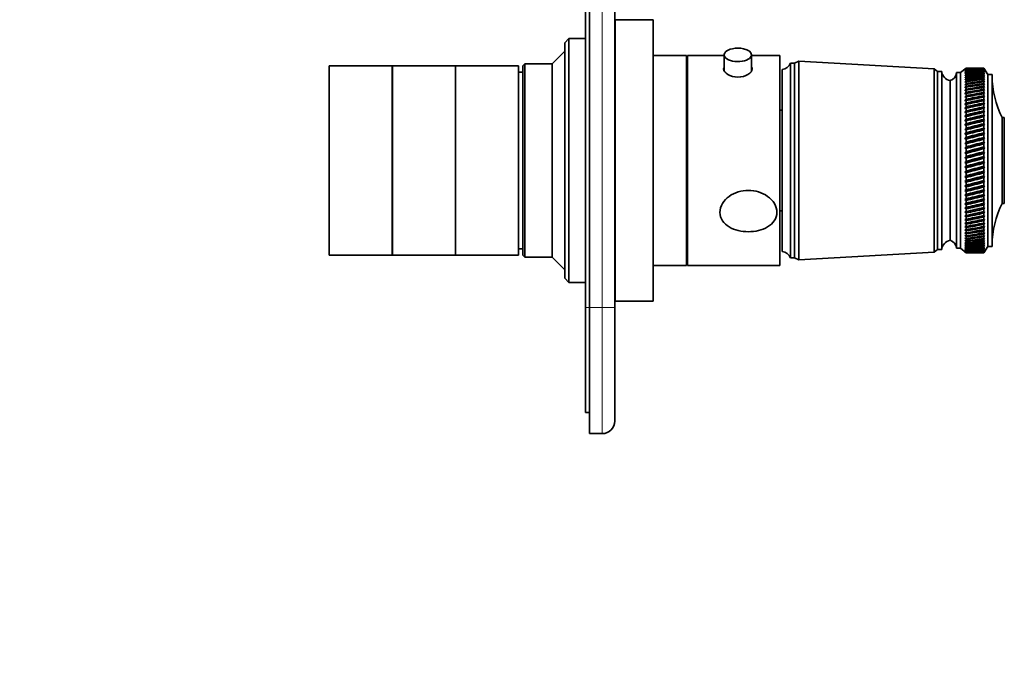
# Model space of a CAD drawing. Units: millimetres. Extents: x 0 to 795, y 0 to 1164.
# Drawn here: x 561 to 795, y 582 to 736 of the extents above; entities that cross this region are included whole.
import ezdxf
from ezdxf import colors
from ezdxf.entities.mleader import LeaderData, LeaderLine
from ezdxf.math import Vec2, Vec3

# ---------------------------------------------------------------- set-up
doc = ezdxf.new("R2010")
doc.units = ezdxf.units.MM
doc.layers.add('DV5_Défaut', color=7, linetype='Continuous')
doc.layers.add('Défaut', color=7, linetype='Continuous')

# ---------------------------------------------------------------- blocks, each defined once
blk = doc.blocks.new('_DOT')
at = {"color": 0}
blk.add_line((0, 0), (-1, 0), dxfattribs=at)
at = {"color": 0, "const_width": 0.333}
blk.add_lwpolyline([(-0.1665, 0, 1), (0.1665, 0, 1)], format="xyb", close=True, dxfattribs=at)
blk = doc.blocks.new('SE4')
at = {"layer": 'DV5_Défaut', "color": 7, "linetype": 'Continuous', "lineweight": 35}
for p, q in [((695.6, 667.65), (695.6, 807.65)), ((696.6, 807.65), (696.6, 667.65)), ((702.6, 807.65), (702.6, 667.65)), ((702.7, 669.15), (702.7, 736.15)), ((711.7, 736.15), (702.7, 736.15)), ((711.7, 669.15), (711.7, 736.15)), ((691.7, 731.65), (690.7, 730.65)), ((691.7, 731.65), (691.7, 673.65)), ((695.6, 731.65), (691.7, 731.65)), ((702.7, 731.65), (702.6, 731.65)), ((690.7, 674.65), (690.7, 730.65)), ((690.7, 728.65), (687.7, 725.65)), ((719.7, 727.65), (711.7, 727.65)), ((719.7, 677.65), (719.7, 727.65)), ((719.9, 677.65), (719.9, 727.65)), ((728.65, 727.65), (719.9, 727.65)), ((728.65, 727.78), (728.65, 723.92)), ((735.15, 723.92), (735.15, 727.78)), ((741.9, 727.65), (735.15, 727.65)), ((741.9, 677.65), (741.9, 727.65)), ((634.6, 680.15), (634.6, 725.15)), ((649.6, 725.15), (634.6, 725.15)), ((649.6, 680.15), (649.6, 725.15)), ((649.7, 680.15), (649.7, 725.15)), ((664.7, 725.15), (649.7, 725.15)), ((664.7, 680.15), (664.7, 725.15)), ((679.7, 725.15), (664.7, 725.15)), ((664.7, 680.15), (664.7, 725.15)), ((679.7, 680.15), (679.7, 725.15)), ((681.2, 725.65), (680.7, 725.15)), ((680.7, 680.15), (680.7, 725.15)), ((681.2, 725.65), (681.2, 679.65)), ((687.7, 725.65), (681.2, 725.65)), ((687.7, 679.65), (687.7, 725.65)), ((719.9, 725.65), (719.7, 725.65)), ((742.4, 681), (742.4, 724.3)), ((744.4, 679.5), (744.4, 725.8)), ((745.4, 725.8), (744.4, 725.8)), ((746.4, 726.3), (745.4, 725.8)), ((745.4, 679.5), (745.4, 725.8)), ((746.4, 679), (746.4, 726.3)), ((778.6, 724.45), (746.4, 726.3)), ((778.6, 680.85), (778.6, 724.45)), ((779.4, 723.85), (778.6, 724.45)), ((786.2, 724.65), (784.9, 723.55)), ((786.2, 724.65), (785.91, 724.41)), ((785.91, 724.41), (786.2, 724.64)), ((786.2, 724.61), (785.91, 724.35)), ((785.91, 724.35), (786.2, 724.58)), ((786.2, 724.51), (785.91, 724.24)), ((785.91, 724.24), (786.2, 724.46)), ((786.2, 724.35), (785.91, 724.06)), ((785.91, 724.06), (786.2, 724.28)), ((786.2, 724.13), (785.91, 723.83)), ((785.91, 723.83), (786.2, 724.04)), ((786.2, 724.65), (786.2, 724.65)), ((786.2, 724.61), (786.2, 724.64)), ((786.2, 724.51), (786.2, 724.58)), ((786.2, 724.35), (786.2, 724.46)), ((786.2, 724.13), (786.2, 724.28)), ((786.2, 723.85), (786.2, 724.04)), ((790.4, 724.65), (788.53, 724.65)), ((790.4, 724.65), (790.4, 724.65)), ((790.56, 724.41), (790.4, 724.65)), ((791.4, 723.15), (790.4, 724.65)), ((790.4, 724.61), (790.4, 724.64)), ((790.4, 724.64), (790.56, 724.41)), ((790.56, 724.36), (790.4, 724.61)), ((790.4, 724.51), (790.4, 724.58)), ((790.4, 724.58), (790.56, 724.36)), ((790.56, 724.25), (790.4, 724.51)), ((790.4, 724.34), (790.4, 724.45)), ((790.4, 724.45), (790.56, 724.25)), ((790.56, 724.08), (790.4, 724.34)), ((790.4, 724.12), (790.4, 724.27)), ((790.4, 724.27), (790.56, 724.08)), ((790.56, 723.85), (790.4, 724.12)), ((790.4, 723.84), (790.4, 724.03)), ((790.4, 724.03), (790.56, 723.85)), ((680.7, 723.65), (679.7, 723.65)), ((779.4, 681.45), (779.4, 723.85)), ((780.4, 723.85), (779.4, 723.85)), ((780.4, 681.45), (780.4, 723.85)), ((782.4, 683.65), (782.4, 721.65)), ((782.4, 683.65), (782.4, 721.65)), ((783.9, 681.75), (783.9, 723.55)), ((784.9, 723.55), (783.9, 723.55)), ((784.9, 681.75), (784.9, 723.55)), ((786.2, 723.85), (785.91, 723.54)), ((785.91, 723.54), (786.2, 723.74)), ((786.2, 723.51), (785.91, 723.19)), ((785.91, 723.19), (786.2, 723.38)), ((786.2, 723.12), (785.91, 722.79)), ((785.91, 722.79), (786.2, 722.96)), ((786.2, 722.67), (785.91, 722.33)), ((785.91, 722.33), (786.2, 722.49)), ((786.2, 722.17), (785.91, 721.81)), ((785.91, 721.81), (786.2, 721.97)), ((786.2, 723.51), (786.2, 723.74)), ((786.2, 723.12), (786.2, 723.38)), ((786.2, 722.67), (786.2, 722.96)), ((786.2, 722.17), (786.2, 722.49)), ((786.2, 721.61), (786.2, 721.97)), ((790.56, 723.57), (790.4, 723.84)), ((790.4, 723.5), (790.4, 723.73)), ((790.4, 723.73), (790.56, 723.57)), ((790.56, 723.22), (790.4, 723.5)), ((790.4, 723.11), (790.4, 723.37)), ((790.4, 723.37), (790.56, 723.22)), ((790.56, 722.83), (790.4, 723.11)), ((790.4, 722.66), (790.4, 722.95)), ((790.4, 722.95), (790.56, 722.83)), ((790.56, 722.37), (790.4, 722.66)), ((790.4, 722.15), (790.4, 722.48)), ((790.4, 722.48), (790.56, 722.37)), ((790.56, 721.86), (790.4, 722.15)), ((790.4, 721.59), (790.4, 721.95)), ((790.4, 721.95), (790.56, 721.86)), ((791.4, 682.15), (791.4, 723.15)), ((792.4, 723.15), (791.4, 723.15)), ((792.4, 682.15), (792.4, 723.15)), ((786.2, 721.61), (785.91, 721.25)), ((785.91, 721.25), (786.2, 721.39)), ((786.2, 721), (785.91, 720.63)), ((785.91, 720.63), (786.2, 720.76)), ((786.2, 720.34), (785.91, 719.97)), ((785.91, 719.97), (786.2, 720.08)), ((786.2, 719.63), (785.91, 719.25)), ((785.91, 719.25), (786.2, 719.36)), ((786.2, 721), (786.2, 721.39)), ((786.2, 720.34), (786.2, 720.76)), ((786.2, 719.63), (786.2, 720.08)), ((786.2, 718.87), (786.2, 719.36)), ((790.56, 721.3), (790.4, 721.59)), ((790.4, 720.98), (790.4, 721.37)), ((790.4, 721.37), (790.56, 721.3)), ((790.56, 720.69), (790.4, 720.98)), ((790.4, 720.31), (790.4, 720.74)), ((790.4, 720.74), (790.56, 720.69)), ((790.56, 720.03), (790.4, 720.31)), ((790.4, 719.6), (790.4, 720.06)), ((790.4, 720.06), (790.56, 720.03)), ((790.56, 719.32), (790.4, 719.6)), ((790.4, 718.85), (790.4, 719.33)), ((790.4, 719.33), (790.56, 719.32)), ((786.2, 718.87), (785.91, 718.49)), ((785.91, 718.49), (786.2, 718.58)), ((786.2, 718.07), (785.91, 717.69)), ((785.91, 717.69), (786.2, 717.77)), ((786.2, 717.23), (785.91, 716.85)), ((786.2, 718.07), (786.2, 718.58)), ((786.2, 717.23), (786.2, 717.77)), ((790.56, 718.56), (790.4, 718.85)), ((790.4, 718.05), (790.4, 718.56)), ((790.4, 718.56), (790.56, 718.56)), ((790.56, 717.77), (790.4, 718.05)), ((790.4, 717.74), (790.56, 717.77)), ((790.4, 717.2), (790.4, 717.74)), ((790.56, 716.93), (790.4, 717.2)), ((742.4, 714.65), (741.9, 714.65)), ((790.56, 716.93), (785.91, 715.96)), ((785.91, 716.85), (786.2, 716.91)), ((786.2, 716.35), (785.91, 715.96)), ((790.56, 716.05), (785.91, 715.04)), ((785.91, 715.96), (786.2, 716.01)), ((786.2, 715.43), (785.91, 715.04)), ((790.56, 715.13), (785.91, 714.09)), ((785.91, 715.04), (786.2, 715.08)), ((786.2, 716.35), (786.2, 716.91)), ((786.2, 715.43), (786.2, 716.01)), ((786.2, 714.47), (786.2, 715.08)), ((790.4, 716.88), (790.56, 716.93)), ((790.4, 716.32), (790.4, 716.88)), ((790.56, 716.05), (790.4, 716.32)), ((790.4, 715.99), (790.56, 716.05)), ((790.4, 715.4), (790.4, 715.99)), ((790.56, 715.13), (790.4, 715.4)), ((790.4, 715.05), (790.56, 715.13)), ((790.4, 714.44), (790.4, 715.05)), ((786.2, 714.47), (785.91, 714.09)), ((790.56, 714.18), (785.91, 713.11)), ((785.91, 714.09), (786.2, 714.11)), ((786.2, 713.48), (785.91, 713.11)), ((790.56, 713.2), (785.91, 712.09)), ((785.91, 713.11), (786.2, 713.12)), ((786.2, 712.47), (785.91, 712.09)), ((786.2, 713.48), (786.2, 714.11)), ((786.2, 712.47), (786.2, 713.12)), ((790.56, 714.18), (790.4, 714.44)), ((790.4, 714.08), (790.56, 714.18)), ((790.4, 713.45), (790.4, 714.08)), ((790.56, 713.2), (790.4, 713.45)), ((790.4, 713.08), (790.56, 713.2)), ((790.4, 712.43), (790.4, 713.08)), ((790.56, 712.19), (790.4, 712.43)), ((794.8, 692.45), (794.8, 712.85)), ((795.3, 712.85), (794.8, 712.85)), ((795.3, 692.45), (795.3, 712.85)), ((790.56, 712.19), (785.91, 711.06)), ((785.91, 712.09), (786.2, 712.09)), ((786.2, 711.42), (785.91, 711.06)), ((790.56, 711.15), (785.91, 709.99)), ((785.91, 711.06), (786.2, 711.04)), ((786.2, 710.35), (785.91, 709.99)), ((790.56, 710.09), (785.91, 708.91)), ((785.91, 709.99), (786.2, 709.96)), ((786.2, 711.42), (786.2, 712.09)), ((786.2, 710.35), (786.2, 711.04)), ((786.2, 709.27), (786.2, 709.96)), ((790.4, 712.06), (790.56, 712.19)), ((790.4, 711.39), (790.4, 712.06)), ((790.56, 711.15), (790.4, 711.39)), ((790.4, 711), (790.56, 711.15)), ((790.4, 710.32), (790.4, 711)), ((790.56, 710.09), (790.4, 710.32)), ((790.4, 709.93), (790.56, 710.09)), ((786.2, 709.27), (785.91, 708.91)), ((790.56, 709.01), (785.91, 707.81)), ((785.91, 708.91), (786.2, 708.86)), ((786.2, 708.16), (785.91, 707.81)), ((790.56, 707.91), (785.91, 706.7)), ((785.91, 707.81), (786.2, 707.75)), ((786.2, 708.16), (786.2, 708.86)), ((786.2, 707.04), (786.2, 707.75)), ((790.4, 709.23), (790.4, 709.93)), ((790.56, 709.01), (790.4, 709.23)), ((790.4, 708.83), (790.56, 709.01)), ((790.4, 708.12), (790.4, 708.83)), ((790.56, 707.91), (790.4, 708.12)), ((790.4, 707.72), (790.56, 707.91)), ((790.4, 707), (790.4, 707.72)), ((786.2, 707.04), (785.91, 706.7)), ((790.56, 706.8), (785.91, 705.57)), ((785.91, 706.7), (786.2, 706.62)), ((786.2, 705.9), (785.91, 705.57)), ((790.56, 705.68), (785.91, 704.44)), ((785.91, 705.57), (786.2, 705.49)), ((786.2, 705.9), (786.2, 706.62)), ((786.2, 704.76), (786.2, 705.49)), ((790.56, 706.8), (790.4, 707)), ((790.4, 706.59), (790.56, 706.8)), ((790.4, 705.87), (790.4, 706.59)), ((790.56, 705.68), (790.4, 705.87)), ((790.4, 705.45), (790.56, 705.68)), ((790.4, 704.72), (790.4, 705.45)), ((786.2, 704.76), (785.91, 704.44)), ((790.56, 704.55), (785.91, 703.3)), ((785.91, 704.44), (786.2, 704.34)), ((786.2, 703.61), (785.91, 703.3)), ((790.56, 703.41), (785.91, 702.17)), ((785.91, 703.3), (786.2, 703.19)), ((786.2, 703.61), (786.2, 704.34)), ((786.2, 702.46), (786.2, 703.19)), ((790.56, 704.55), (790.4, 704.72)), ((790.4, 704.3), (790.56, 704.55)), ((790.4, 703.57), (790.4, 704.3)), ((790.56, 703.41), (790.4, 703.57)), ((790.4, 703.15), (790.56, 703.41)), ((790.4, 702.42), (790.4, 703.15)), ((786.2, 702.46), (785.91, 702.17)), ((790.56, 702.27), (785.91, 701.03)), ((785.91, 702.17), (786.2, 702.04)), ((786.2, 701.31), (785.91, 701.03)), ((790.56, 701.13), (785.91, 699.89)), ((785.91, 701.03), (786.2, 700.89)), ((786.2, 701.31), (786.2, 702.04)), ((786.2, 700.16), (786.2, 700.89)), ((790.56, 702.27), (790.4, 702.42)), ((790.4, 702), (790.56, 702.27)), ((790.4, 701.27), (790.4, 702)), ((790.56, 701.13), (790.4, 701.27)), ((790.4, 700.85), (790.56, 701.13)), ((790.4, 700.12), (790.4, 700.85)), ((786.2, 700.16), (785.91, 699.89)), ((790.56, 700), (785.91, 698.77)), ((785.91, 699.89), (786.2, 699.74)), ((786.2, 699.02), (785.91, 698.77)), ((790.56, 698.87), (785.91, 697.65)), ((785.91, 698.77), (786.2, 698.6)), ((786.2, 699.02), (786.2, 699.74)), ((786.2, 697.89), (786.2, 698.6)), ((790.56, 700), (790.4, 700.12)), ((790.4, 699.71), (790.56, 700)), ((790.4, 698.98), (790.4, 699.71)), ((790.56, 698.87), (790.4, 698.98)), ((790.4, 698.57), (790.56, 698.87)), ((790.4, 697.85), (790.4, 698.57)), ((786.2, 697.89), (785.91, 697.65)), ((790.56, 697.76), (785.91, 696.55)), ((785.91, 697.65), (786.2, 697.48)), ((786.2, 696.77), (785.91, 696.55)), ((790.56, 696.65), (785.91, 695.47)), ((785.91, 696.55), (786.2, 696.37)), ((786.2, 696.77), (786.2, 697.48)), ((786.2, 695.67), (786.2, 696.37)), ((790.56, 697.76), (790.4, 697.85)), ((790.4, 697.44), (790.56, 697.76)), ((790.4, 696.74), (790.4, 697.44)), ((790.56, 696.65), (790.4, 696.74)), ((790.4, 696.33), (790.56, 696.65)), ((790.4, 695.64), (790.4, 696.33)), ((786.2, 695.67), (785.91, 695.47)), ((790.56, 695.57), (785.91, 694.4)), ((785.91, 695.47), (786.2, 695.27)), ((786.2, 694.59), (785.91, 694.4)), ((790.56, 694.5), (785.91, 693.36)), ((785.91, 694.4), (786.2, 694.2)), ((786.2, 694.59), (786.2, 695.27)), ((786.2, 693.53), (786.2, 694.2)), ((790.56, 695.57), (790.4, 695.64)), ((790.4, 695.24), (790.56, 695.57)), ((790.4, 694.55), (790.4, 695.24)), ((790.56, 694.5), (790.4, 694.55)), ((790.4, 694.16), (790.56, 694.5)), ((790.4, 693.49), (790.4, 694.16)), ((786.2, 693.53), (785.91, 693.36)), ((790.56, 693.46), (785.91, 692.34)), ((785.91, 693.36), (786.2, 693.15)), ((786.2, 692.49), (785.91, 692.34)), ((790.56, 692.44), (785.91, 691.35)), ((785.91, 692.34), (786.2, 692.12)), ((786.2, 691.48), (785.91, 691.35)), ((790.56, 691.44), (785.91, 690.4)), ((785.91, 691.35), (786.2, 691.12)), ((786.2, 692.49), (786.2, 693.15)), ((786.2, 691.48), (786.2, 692.12)), ((790.56, 693.46), (790.4, 693.49)), ((790.4, 693.11), (790.56, 693.46)), ((790.4, 692.46), (790.4, 693.11)), ((790.56, 692.44), (790.4, 692.46)), ((790.4, 692.09), (790.56, 692.44)), ((790.4, 691.45), (790.4, 692.09)), ((790.56, 691.44), (790.4, 691.45)), ((790.4, 691.09), (790.56, 691.44)), ((794.8, 692.45), (795.3, 692.45)), ((741.9, 690.65), (742.4, 690.65)), ((786.2, 690.51), (785.91, 690.4)), ((790.56, 690.48), (785.91, 689.47)), ((785.91, 690.4), (786.2, 690.16)), ((786.2, 689.56), (785.91, 689.47)), ((790.56, 689.56), (785.91, 688.58)), ((785.91, 689.47), (786.2, 689.23)), ((786.2, 690.51), (786.2, 691.12)), ((786.2, 689.56), (786.2, 690.16)), ((786.2, 688.66), (786.2, 689.23)), ((790.4, 690.48), (790.4, 691.09)), ((790.4, 690.13), (790.56, 690.48)), ((790.56, 690.48), (790.4, 690.48)), ((790.4, 689.54), (790.4, 690.13)), ((790.4, 689.2), (790.56, 689.56)), ((790.56, 689.56), (790.4, 689.54)), ((790.4, 688.63), (790.4, 689.2)), ((786.2, 688.66), (785.91, 688.58)), ((785.91, 688.58), (786.2, 688.33)), ((786.2, 687.79), (785.91, 687.73)), ((785.91, 687.73), (786.2, 687.48)), ((786.2, 686.96), (785.91, 686.93)), ((785.91, 686.93), (786.2, 686.67)), ((786.2, 687.79), (786.2, 688.33)), ((786.2, 686.96), (786.2, 687.48)), ((786.2, 686.17), (786.2, 686.67)), ((790.4, 688.31), (790.56, 688.66)), ((790.56, 688.66), (790.4, 688.63)), ((790.4, 687.76), (790.4, 688.31)), ((790.4, 687.45), (790.56, 687.81)), ((790.56, 687.81), (790.4, 687.76)), ((790.4, 686.93), (790.4, 687.45)), ((790.4, 686.64), (790.56, 687)), ((790.56, 687), (790.4, 686.93)), ((790.4, 686.15), (790.4, 686.64)), ((786.2, 686.17), (785.91, 686.16)), ((785.91, 686.16), (786.2, 685.9)), ((786.2, 685.43), (785.91, 685.44)), ((785.91, 685.44), (786.2, 685.17)), ((786.2, 684.74), (785.91, 684.77)), ((785.91, 684.77), (786.2, 684.5)), ((786.2, 685.43), (786.2, 685.9)), ((786.2, 684.74), (786.2, 685.17)), ((786.2, 684.1), (786.2, 684.5)), ((790.4, 685.88), (790.56, 686.23)), ((790.56, 686.23), (790.4, 686.15)), ((790.4, 685.41), (790.4, 685.88)), ((790.4, 685.15), (790.56, 685.51)), ((790.56, 685.51), (790.4, 685.41)), ((790.4, 684.72), (790.4, 685.15)), ((790.4, 684.48), (790.56, 684.83)), ((790.56, 684.83), (790.4, 684.72)), ((790.4, 684.08), (790.4, 684.48)), ((790.4, 683.86), (790.56, 684.2)), ((790.56, 684.2), (790.4, 684.08)), ((786.2, 684.1), (785.91, 684.14)), ((785.91, 684.14), (786.2, 683.87)), ((786.2, 683.5), (785.91, 683.57)), ((785.91, 683.57), (786.2, 683.3)), ((786.2, 682.96), (785.91, 683.05)), ((785.91, 683.05), (786.2, 682.78)), ((786.2, 682.48), (785.91, 682.58)), ((785.91, 682.58), (786.2, 682.31)), ((786.2, 682.04), (785.91, 682.17)), ((785.91, 682.17), (786.2, 681.9)), ((786.2, 683.5), (786.2, 683.87)), ((786.2, 682.96), (786.2, 683.3)), ((786.2, 682.48), (786.2, 682.78)), ((786.2, 682.04), (786.2, 682.31)), ((786.2, 681.67), (786.2, 681.9)), ((790.4, 683.49), (790.4, 683.86)), ((790.4, 683.28), (790.56, 683.62)), ((790.56, 683.62), (790.4, 683.49)), ((790.4, 682.95), (790.4, 683.28)), ((790.4, 682.76), (790.56, 683.1)), ((790.56, 683.1), (790.4, 682.95)), ((790.4, 682.46), (790.4, 682.76)), ((790.4, 682.3), (790.56, 682.62)), ((790.56, 682.62), (790.4, 682.46)), ((790.4, 682.03), (790.4, 682.3)), ((790.4, 681.89), (790.56, 682.21)), ((790.56, 682.21), (790.4, 682.03)), ((790.4, 680.65), (791.4, 682.15)), ((790.4, 681.66), (790.4, 681.89)), ((790.4, 681.54), (790.56, 681.84)), ((790.56, 681.84), (790.4, 681.66)), ((791.4, 682.15), (792.4, 682.15)), ((634.6, 680.15), (649.6, 680.15)), ((649.7, 680.15), (664.7, 680.15)), ((664.7, 680.15), (679.7, 680.15)), ((679.7, 681.65), (680.7, 681.65)), ((680.7, 680.15), (681.2, 679.65)), ((681.2, 679.65), (687.7, 679.65)), ((687.7, 679.65), (690.7, 676.65)), ((719.7, 679.65), (719.9, 679.65)), ((744.4, 679.5), (745.4, 679.5)), ((745.4, 679.5), (746.4, 679)), ((746.4, 679), (778.6, 680.85)), ((778.6, 680.85), (779.4, 681.45)), ((779.4, 681.45), (780.4, 681.45)), ((783.9, 681.75), (784.9, 681.75)), ((784.9, 681.75), (786.2, 680.65)), ((786.2, 681.67), (785.91, 681.81)), ((785.91, 681.81), (786.2, 681.55)), ((786.2, 681.35), (785.91, 681.51)), ((785.91, 681.51), (786.2, 681.25)), ((786.2, 681.09), (785.91, 681.27)), ((785.91, 681.27), (786.2, 681.01)), ((786.2, 680.89), (785.91, 681.09)), ((785.91, 681.09), (786.2, 680.84)), ((786.2, 680.75), (785.91, 680.97)), ((785.91, 680.97), (786.2, 680.72)), ((786.2, 680.67), (785.91, 680.9)), ((785.91, 680.9), (786.2, 680.66)), ((786.2, 681.35), (786.2, 681.55)), ((786.2, 681.09), (786.2, 681.25)), ((786.2, 680.89), (786.2, 681.01)), ((786.2, 680.75), (786.2, 680.84)), ((786.2, 680.67), (786.2, 680.72)), ((786.2, 680.65), (786.2, 680.66)), ((786.2, 680.65), (786.92, 680.65)), ((790.4, 681.34), (790.4, 681.54)), ((790.4, 681.24), (790.56, 681.54)), ((790.56, 681.54), (790.4, 681.34)), ((790.4, 681.01), (790.56, 681.29)), ((790.56, 681.29), (790.4, 681.09)), ((790.4, 681.09), (790.4, 681.24)), ((790.4, 680.83), (790.56, 681.11)), ((790.56, 681.11), (790.4, 680.89)), ((790.4, 680.89), (790.4, 681.01)), ((790.4, 680.71), (790.56, 680.98)), ((790.56, 680.98), (790.4, 680.75)), ((790.4, 680.66), (790.56, 680.91)), ((790.56, 680.91), (790.4, 680.67)), ((790.4, 680.75), (790.4, 680.83)), ((790.4, 680.67), (790.4, 680.71)), ((790.4, 680.65), (790.4, 680.66)), ((711.7, 677.65), (719.7, 677.65)), ((719.9, 677.65), (741.9, 677.65)), ((690.7, 674.65), (691.7, 673.65)), ((691.7, 673.65), (695.6, 673.65)), ((702.6, 673.65), (702.7, 673.65)), ((702.7, 669.15), (711.7, 669.15)), ((695.6, 642.65), (695.6, 667.65)), ((696.6, 637.65), (696.6, 667.65)), ((702.6, 667.65), (702.6, 640.65)), ((696.6, 642.65), (695.6, 642.65)), ((699.6, 637.65), (696.6, 637.65))]:
    blk.add_line(p, q, dxfattribs=at)
at = {"layer": 'DV5_Défaut', "color": 7, "linetype": 'Continuous', "lineweight": 18}
for p, q in [((699.6, 667.65), (699.6, 807.65)), ((696.6, 667.65), (695.6, 667.65)), ((696.6, 667.65), (699.6, 667.65)), ((699.6, 637.65), (699.6, 667.65)), ((702.6, 667.65), (699.6, 667.65))]:
    blk.add_line(p, q, dxfattribs=at)
at = {"layer": 'DV5_Défaut', "color": 7, "linetype": 'Continuous', "lineweight": 35}
for centre, radius, start, end in [((731.89, 723.47), 5.92, 76.8683, 102.5246), ((742.15, 726.72), 2.43, 275.9123, 337.8275), ((782.88, 724.1), 2.5, 185.7865, 258.7609), ((781.9, 723.59), 2, 284.4676, 358.9521), ((814.4, 722.84), 22, 180, 207.0123), ((814.4, 682.46), 22, 152.9877, 180), ((782.88, 681.2), 2.5, 101.2391, 174.2135), ((781.9, 681.72), 2, 1.0479, 75.5324), ((742.15, 678.59), 2.43, 22.1725, 84.0877), ((699.6, 640.65), 3, 270, 0)]:
    blk.add_arc(centre, radius, start, end, dxfattribs=at)
for centre, major_axis, ratio, start_param, end_param in [((731.9, 727.78), (3.25, 0), 0.493954, 1.983037, 6.283185), ((731.9, 727.78), (3.25, 0), 0.493954, 0, 1.142922), ((717.78, 702.65), (108.74, 14.65), 0.150954, 0.842181, 0.870139), ((858.81, 702.65), (-108.74, 14), 0.156047, -0.870379, -0.819638), ((717.78, 702.65), (108.74, 15.49), 0.143678, 0.819267, 0.870008), ((858.81, 702.65), (-108.74, 13.09), 0.162635, -0.870901, -0.820161), ((717.78, 702.65), (108.74, 16.28), 0.13604, 0.81936, 0.870101), ((858.81, 702.65), (-108.74, 12.13), 0.168791, -0.871646, -0.820905), ((717.78, 702.65), (108.74, 17.03), 0.128064, 0.819675, 0.870415), ((858.81, 702.65), (-108.74, 11.13), 0.174493, -0.872607, -0.821867), ((717.78, 702.65), (108.74, 17.73), 0.119775, 0.820203, 0.870944), ((858.81, 702.65), (-108.74, 10.1), 0.179717, -0.873777, -0.823036), ((717.78, 702.65), (108.74, 18.38), 0.1112, 0.820938, 0.871679), ((858.81, 702.65), (-108.75, 9.04), 0.184443, -0.875142, -0.824402), ((717.78, 702.65), (108.74, 18.98), 0.102363, 0.82187, 0.87261), ((858.81, 702.65), (-108.75, 7.94), 0.188649, -0.87669, -0.82595), ((717.78, 702.65), (108.74, 19.52), 0.093288, 0.822986, 0.873726), ((858.81, 702.65), (-108.75, 6.82), 0.192318, -0.878404, -0.827663), ((717.78, 702.65), (108.75, 20.01), 0.084, 0.824273, 0.875013), ((858.81, 702.65), (-108.75, 5.68), 0.195432, -0.880263, -0.829522), ((717.78, 702.65), (108.75, 20.45), 0.074523, 0.825716, 0.876457), ((858.81, 702.65), (-108.76, 4.52), 0.197977, -0.882247, -0.831506), ((717.78, 702.65), (108.75, 20.84), 0.06488, 0.8273, 0.87804), ((858.81, 702.65), (-108.76, 3.34), 0.199942, -0.884332, -0.833591), ((717.78, 702.65), (108.75, 21.17), 0.055094, 0.829008, 0.879748), ((858.81, 702.65), (-108.76, 2.15), 0.201316, -0.886492, -0.835751), ((717.78, 702.65), (108.75, 21.44), 0.045189, 0.830821, 0.881562), ((858.81, 702.65), (-108.76, 0.95), 0.202093, -0.888702, -0.837961), ((717.78, 702.65), (108.76, 21.66), 0.035185, 0.832722, 0.883463), ((858.81, 702.65), (-108.76, -0.25), 0.20227, -0.890933, -0.840193), ((717.78, 702.65), (108.76, 21.83), 0.025107, 0.834692, 0.885432), ((858.81, 702.65), (-108.76, -1.45), 0.201845, -0.893159, -0.842418), ((717.78, 702.65), (108.76, 21.94), 0.014974, 0.83671, 0.887451), ((858.81, 702.65), (-108.76, -2.64), 0.20082, -0.895352, -0.844611), ((717.78, 702.65), (108.76, 21.99), 0.00481, 0.838758, 0.889499), ((858.81, 702.65), (-108.76, -3.83), 0.199201, -0.897484, -0.846743), ((717.78, 702.65), (108.76, 21.99), 0.005364, -0.891556, -0.840816), ((858.81, 702.65), (-108.75, -5), 0.196995, -0.89953, -0.848789), ((717.78, 702.65), (108.76, 21.94), 0.015527, -0.893603, -0.842863), ((858.81, 702.65), (-108.75, -6.16), 0.194213, -0.901465, -0.850724), ((717.78, 702.65), (108.76, 21.82), 0.025657, -0.89562, -0.844879), ((858.81, 702.65), (-108.75, -7.29), 0.190868, -0.903267, -0.852526), ((717.78, 702.65), (108.76, 21.65), 0.035732, -0.897586, -0.846845), ((858.81, 702.65), (-108.75, -8.4), 0.186975, -0.904914, -0.854173), ((717.78, 702.65), (108.75, 21.43), 0.04573, -0.899483, -0.848742), ((858.81, 702.65), (-108.74, -9.48), 0.182552, -0.906388, -0.855648), ((717.78, 702.65), (108.75, 21.15), 0.05563, -0.901291, -0.85055), ((858.81, 702.65), (-108.74, -10.53), 0.177618, -0.907674, -0.856934), ((717.78, 702.65), (108.75, 20.82), 0.065408, -0.902992, -0.852252), ((858.81, 702.65), (-108.74, -11.55), 0.172193, -0.908759, -0.858018), ((717.78, 702.65), (108.75, 20.43), 0.075043, -0.904569, -0.853828), ((858.81, 702.65), (-108.74, -12.53), 0.1663, -0.909632, -0.858891), ((717.78, 702.65), (108.75, 19.99), 0.084511, -0.906004, -0.855264), ((858.81, 702.65), (-108.74, -13.47), 0.159963, -0.910285, -0.859545), ((717.78, 702.65), (108.74, 19.49), 0.093788, -0.907282, -0.856542), ((858.81, 702.65), (-108.74, -14.37), 0.153205, -0.910715, -0.859974), ((717.78, 702.65), (108.74, 18.95), 0.10285, -0.908388, -0.857648), ((858.81, 702.65), (-108.74, -15.22), 0.146051, -0.910918, -0.860178), ((717.78, 702.65), (108.74, 18.35), 0.111674, -0.909309, -0.858569), ((858.81, 702.65), (-108.74, -16.03), 0.138526, -0.910896, -0.860156), ((717.78, 702.65), (108.74, 17.69), 0.120234, -0.910034, -0.859293), ((858.81, 702.65), (-108.74, -16.8), 0.130656, -0.910653, -0.859912), ((717.78, 702.65), (108.74, 16.99), 0.128506, -0.910551, -0.85981), ((858.81, 702.65), (-108.74, -17.51), 0.122465, -0.910192, -0.859451), ((717.78, 702.65), (108.74, 16.24), 0.136464, -0.910853, -0.860112), ((858.81, 702.65), (-108.74, -18.18), 0.113979, -0.909522, -0.858781), ((717.78, 702.65), (108.74, 15.44), 0.144083, -0.910934, -0.860194), ((858.81, 702.65), (-108.74, -18.79), 0.105223, -0.908652, -0.857912), ((717.78, 702.65), (108.74, 14.6), 0.151339, -0.910791, -0.86005), ((858.81, 702.65), (-108.74, -19.35), 0.096222, -0.907594, -0.856853), ((717.78, 702.65), (108.74, 13.71), 0.158204, -0.910421, -0.859681), ((858.81, 702.65), (-108.75, -19.86), 0.086999, -0.90636, -0.85562), ((717.78, 702.65), (108.74, 12.78), 0.164656, -0.909827, -0.859087), ((858.81, 702.65), (-108.75, -20.32), 0.07758, -0.904965, -0.854225), ((717.78, 702.65), (108.74, 11.81), 0.170669, -0.909012, -0.858272), ((858.81, 702.65), (-108.75, -20.72), 0.067988, -0.903425, -0.852684), ((717.78, 702.65), (108.74, 10.81), 0.176221, -0.907983, -0.857243), ((858.81, 702.65), (-108.75, -21.07), 0.058245, -0.901755, -0.851014), ((717.78, 702.65), (108.74, 9.77), 0.181288, -0.90675, -0.856009), ((858.81, 702.65), (-108.75, -21.36), 0.048376, -0.899973, -0.849233), ((717.78, 702.65), (108.75, 8.69), 0.185849, -0.905324, -0.854583), ((858.81, 702.65), (-108.76, -21.6), 0.038401, -0.898098, -0.847358), ((717.78, 702.65), (108.75, 7.59), 0.189885, -0.903721, -0.85298), ((858.81, 702.65), (-108.76, -21.78), 0.028344, -0.896149, -0.845408), ((717.78, 702.65), (108.75, 6.46), 0.193377, -0.901958, -0.851218), ((858.81, 702.65), (-108.76, -21.91), 0.018227, -0.894144, -0.843403), ((717.78, 702.65), (108.75, 5.31), 0.196311, -0.900057, -0.849316), ((858.81, 702.65), (-108.76, -21.98), 0.008071, -0.892103, -0.841362), ((717.78, 702.65), (108.76, 4.14), 0.198671, -0.898038, -0.847297), ((858.81, 702.65), (-108.76, -22), 0.002103, 0.839306, 0.890046), ((717.78, 702.65), (108.76, 2.96), 0.200447, -0.895926, -0.845185), ((858.81, 702.65), (-108.76, -21.96), 0.012271, 0.837253, 0.887994), ((717.78, 702.65), (108.76, 1.77), 0.20163, -0.893747, -0.843006), ((858.81, 702.65), (-108.76, -21.86), 0.022414, 0.835225, 0.885965), ((717.78, 702.65), (108.76, 0.57), 0.202215, -0.891527, -0.840787), ((858.81, 702.65), (-108.76, -21.71), 0.032509, 0.83324, 0.883981), ((717.78, 702.65), (108.76, -0.63), 0.202199, -0.889295, -0.838554), ((858.81, 702.65), (-108.75, -21.51), 0.042535, 0.831319, 0.88206), ((717.78, 702.65), (108.76, -1.83), 0.201581, -0.887076, -0.836336), ((858.81, 702.65), (-108.75, -21.25), 0.052469, 0.829481, 0.880221), ((717.78, 702.65), (108.76, -3.02), 0.200366, -0.8849, -0.83416), ((858.81, 702.65), (-108.75, -20.93), 0.062288, 0.827743, 0.878484), ((717.78, 702.65), (108.76, -4.21), 0.198557, -0.882793, -0.832052), ((858.81, 702.65), (-108.75, -20.56), 0.071972, 0.826124, 0.876865), ((717.78, 702.65), (108.75, -5.37), 0.196166, -0.88078, -0.830039), ((858.81, 702.65), (-108.75, -20.14), 0.081495, 0.824642, 0.875383), ((717.78, 702.65), (108.75, -6.52), 0.193202, -0.878885, -0.828144), ((858.81, 702.65), (-108.74, -19.66), 0.090836, 0.823312, 0.874053), ((717.78, 702.65), (108.75, -7.65), 0.189679, -0.877131, -0.82639), ((858.81, 702.65), (-108.74, -19.13), 0.09997, 0.822149, 0.87289), ((717.78, 702.65), (108.75, -8.75), 0.185614, -0.875537, -0.824797), ((858.81, 702.65), (-108.74, -18.54), 0.108873, 0.821168, 0.871908), ((717.78, 702.65), (108.74, -9.82), 0.181025, -0.874121, -0.823381), ((858.81, 702.65), (-108.74, -17.91), 0.11752, 0.820379, 0.87112), ((717.78, 702.65), (108.74, -10.86), 0.175931, -0.872899, -0.822158), ((858.81, 702.65), (-108.74, -17.22), 0.125887, 0.819795, 0.870535), ((717.78, 702.65), (108.74, -11.87), 0.170354, -0.871881, -0.82114), ((858.81, 702.65), (-108.74, -16.49), 0.133949, 0.819423, 0.870163), ((717.78, 702.65), (108.74, -12.84), 0.164316, -0.871078, -0.820337), ((858.81, 702.65), (-108.74, -15.71), 0.141679, 0.81927, 0.870011), ((717.78, 702.65), (108.74, -13.76), 0.157841, -0.870496, -0.819755), ((858.81, 702.65), (-108.74, -14.88), 0.149054, 0.828188, 0.870082)]:
    blk.add_ellipse(centre, major_axis=major_axis, ratio=ratio, start_param=start_param, end_param=end_param, dxfattribs=at)
for points, knots in [([(728.6, 724.79), (728.53, 724.66), (728.5, 724.53), (728.5, 723.95), (728.86, 723.47), (730.12, 722.74), (730.99, 722.51), (732.79, 722.51), (733.67, 722.74), (734.93, 723.46), (735.3, 723.95), (735.3, 724.39)], [0, 0, 0, 0, 0.073564, 0.073564, 0.305173, 0.305173, 0.536782, 0.536782, 0.768391, 0.768391, 1, 1, 1, 1]), ([(727.61, 690.3), (727.61, 689.58), (727.83, 688.9), (728.61, 687.73), (729.16, 687.23), (731.11, 686.07), (732.76, 685.71), (736.04, 685.71), (737.66, 686.06), (739.61, 687.22), (740.17, 687.71), (740.95, 688.89), (741.17, 689.58), (741.18, 690.99), (740.97, 691.72), (740.19, 693.05), (739.63, 693.64), (737.69, 695.05), (736.03, 695.54), (732.77, 695.54), (731.11, 695.05), (729.17, 693.65), (728.62, 693.07), (727.83, 691.75), (727.61, 691.02), (727.61, 690.3)], [0, 0, 0, 0, 0.0625, 0.0625, 0.125, 0.125, 0.25, 0.25, 0.375, 0.375, 0.4375, 0.4375, 0.5, 0.5, 0.5625, 0.5625, 0.625, 0.625, 0.75, 0.75, 0.875, 0.875, 0.9375, 0.9375, 1, 1, 1, 1])]:
    blk.add_open_spline(points, degree=3, knots=knots, dxfattribs=at)
blk.add_open_spline([(735.3, 724.39), (735.3, 724.54), (735.25, 724.68), (735.17, 724.82)], degree=3, dxfattribs=at)

msp = doc.modelspace()

# ---------------------------------------------------------------- block references
at = {"layer": 'Défaut'}
msp.add_blockref('SE4', (0, 0), dxfattribs=at)

# ---------------------------------------------------------------- leaders
at = {"layer": 'Défaut', "color": 7, "linetype": 'Continuous', "lineweight": 18}
ml = msp.add_multileader_mtext('Standard', dxfattribs=at)
ml.set_content('{\\pxsm0.9;\\fSolid Edge ISO|b1||i0||c0|p34;\\W1.;21/08/2023\\P}', color=256)
ml.set_leader_properties()
ml.set_arrow_properties(name='DOT')
ml.build(insert=Vec2(0, 0))
ml.multileader.update_dxf_attribs({"leader_type": 0, "dogleg_length": 0, "arrow_head_size": 12})
ctx = ml.context
ctx.base_point, ctx.char_height, ctx.arrow_head_size, ctx.landing_gap_size = Vec3(656.6, 1156.97), 12, 12, 4.2
notes = []
notes.append((ctx, [(0, (0, 0, 0), (0, 0), (1, 0), 1, [])]))
ctx.mtext.insert = Vec3(658.6, 1163.09)
for ctx, leaders in notes:
    for number, flags, end, landing, length, lines in leaders:
        leader = LeaderData()
        leader.index, (leader.has_last_leader_line, leader.has_dogleg_vector, leader.attachment_direction) = number, flags
        leader.last_leader_point, leader.dogleg_vector, leader.dogleg_length = Vec3(end), Vec3(landing), length
        for number, points, colour, breaks in lines:
            line = LeaderLine()
            line.index, line.vertices, line.color, line.breaks = number, Vec3.list(points), colors.encode_raw_color(colour), breaks
            leader.lines.append(line)
        ctx.leaders.append(leader)

doc.saveas('drawing.dxf')
